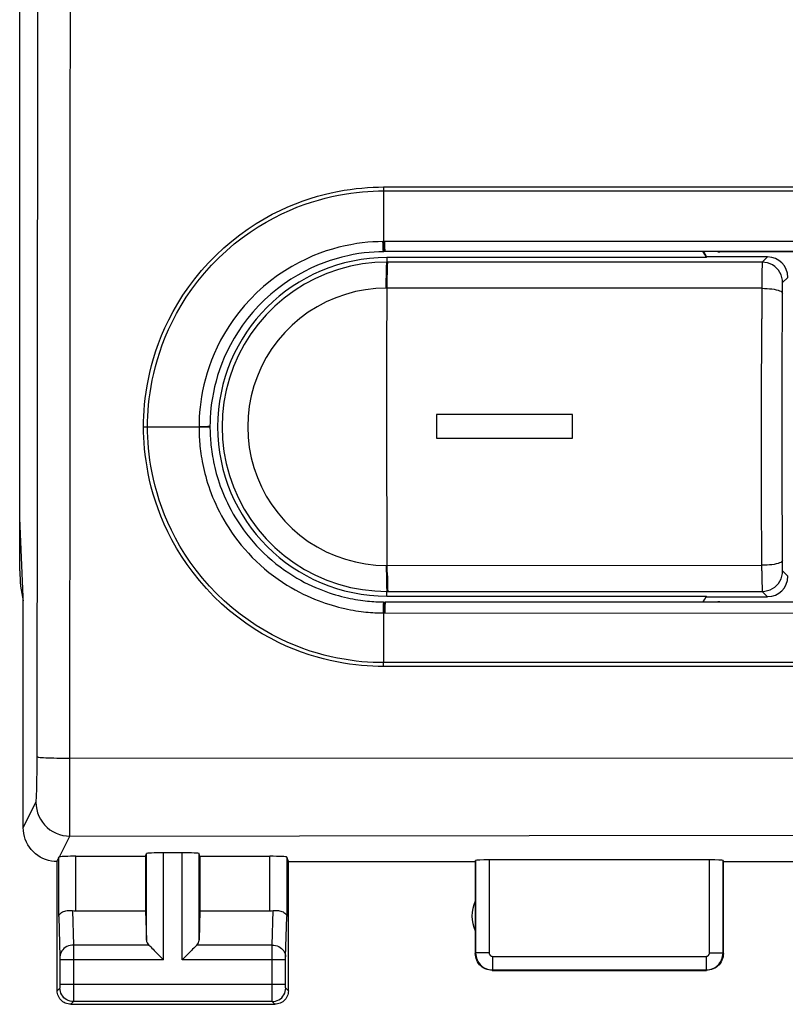
# Model space of a CAD drawing. Units: millimetres. Extents: x -86 to 37, y -25 to 49.
# Drawn here: x -23 to -11, y -25 to -10 of the extents above; entities that cross this region are included whole.
import ezdxf

# ---------------------------------------------------------------- set-up
doc = ezdxf.new("R2010")
doc.units = ezdxf.units.MM
doc.header["$LTSCALE"] = 16.335
doc.layers.get('0').update_dxf_attribs({"linetype": 'CONTINUOUS'})
doc.layers.add('ASSI', color=7, linetype='CONTINUOUS')
doc.layers.add('RACCORDO', color=7, linetype='CONTINUOUS')

msp = doc.modelspace()

# ---------------------------------------------------------------- linework, layer by layer
at = {"color": 253, "linetype": 'CONTINUOUS'}
for p, q in [((-16.49, -16.242), (-16.49, -16.591)), ((-14.491, -16.242), (-16.49, -16.242)), ((-14.491, -16.591), (-14.491, -16.242)), ((-16.49, -16.591), (-14.491, -16.591))]:
    msp.add_line(p, q, dxfattribs=at)
at = {"layer": 'ASSI', "color": 7, "linetype": 'CONTINUOUS'}
for p, q in [((-22.622, -17.767), (-22.622, 16.924)), ((-12.52, -13.93), (-17.22, -13.93)), ((-11.62, -13.922), (-12.52, -13.922)), ((-12.52, -13.93), (-12.52, -13.922)), ((-22.57, -18.922), (-22.622, -17.767)), ((-22.62, -18.543), (-22.62, -17.819)), ((-22.57, -22.322), (-22.57, -18.922)), ((-17.22, -18.913), (-12.52, -18.913)), ((-12.52, -18.922), (-12.52, -18.913)), ((-12.52, -18.922), (-11.62, -18.922)), ((-21.798, -22.743), (-20.77, -22.743)), ((-20.77, -22.743), (-20.757, -22.704)), ((-20.77, -22.743), (-20.77, -23.544)), ((-20.233, -22.691), (-20.507, -22.691)), ((-19.97, -22.743), (-19.983, -22.704)), ((-19.97, -22.743), (-18.942, -22.743)), ((-19.97, -22.743), (-19.97, -23.544)), ((-22.07, -24.722), (-22.07, -22.822)), ((-18.67, -22.822), (-18.692, -22.756)), ((-18.67, -22.822), (-15.92, -22.822)), ((-18.67, -24.722), (-18.67, -22.822)), ((-15.92, -22.822), (-15.915, -22.806)), ((-15.92, -22.822), (-15.92, -24.172)), ((-12.475, -22.795), (-15.715, -22.795)), ((-12.27, -22.822), (-12.275, -22.806)), ((-12.27, -22.822), (-10.67, -22.822)), ((-12.27, -24.172), (-12.27, -22.822)), ((-21.798, -23.544), (-20.77, -23.544)), ((-20.77, -23.544), (-20.757, -23.98)), ((-19.97, -23.544), (-19.983, -23.98)), ((-19.97, -23.544), (-18.942, -23.544)), ((-20.643, -24.13), (-20.527, -24.246)), ((-20.097, -24.13), (-20.213, -24.246)), ((-20.527, -24.246), (-20.507, -24.266)), ((-20.213, -24.246), (-20.233, -24.266)), ((-15.67, -24.422), (-12.52, -24.422)), ((-21.87, -24.922), (-18.87, -24.922))]:
    msp.add_line(p, q, dxfattribs=at)
at = {"layer": 'ASSI', "color": 253, "linetype": 'CONTINUOUS'}
for p, q in [((-22.361, -16.645), (-22.355, -7.376)), ((-17.22, -13.93), (-17.22, -13.998)), ((-11.698, -14), (-17.22, -13.998)), ((-11.698, -14), (-11.62, -13.922)), ((-11.703, -14.154), (-11.704, -14.26)), ((-17.23, -14.382), (-17.229, -14.279)), ((-17.219, -15.394), (-17.215, -14.329)), ((-17.215, -14.329), (-17.214, -14.231)), ((-11.704, -14.26), (-11.706, -14.835)), ((-11.398, -14.3), (-11.32, -14.222)), ((-11.705, -14.383), (-17.23, -14.382)), ((-11.405, -15.622), (-11.401, -14.436)), ((-11.401, -14.389), (-11.4, -14.362)), ((-11.401, -14.436), (-11.401, -14.389)), ((-11.709, -16.154), (-11.706, -14.835)), ((-17.22, -16.765), (-17.219, -15.394)), ((-11.405, -17.03), (-11.405, -15.622)), ((-11.708, -17.353), (-11.709, -16.154)), ((-22.366, -21.376), (-22.361, -16.645)), ((-17.217, -18.127), (-17.22, -16.765)), ((-11.401, -18.407), (-11.405, -17.03)), ((-11.704, -18.543), (-11.708, -17.353)), ((-17.215, -18.565), (-17.217, -18.127)), ((-17.23, -18.462), (-11.705, -18.46)), ((-11.704, -18.543), (-11.703, -18.656)), ((-11.401, -18.454), (-11.401, -18.407)), ((-11.4, -18.482), (-11.401, -18.454)), ((-11.4, -18.505), (-11.4, -18.482)), ((-11.32, -18.622), (-11.398, -18.544)), ((-17.228, -18.613), (-17.227, -18.698)), ((-17.215, -18.565), (-17.213, -18.657)), ((-17.213, -18.657), (-17.212, -18.735)), ((-11.703, -18.656), (-11.702, -18.719)), ((-11.702, -18.719), (-11.701, -18.771)), ((-17.22, -18.845), (-11.698, -18.844)), ((-17.22, -18.913), (-17.22, -18.845)), ((-11.62, -18.922), (-11.698, -18.844)), ((-21.883, -21.3), (-8.394, -21.293)), ((-22.367, -21.517), (-22.366, -21.376)), ((-22.368, -21.605), (-22.367, -21.517)), ((-22.37, -21.686), (-22.368, -21.605)), ((-22.57, -22.322), (-22.383, -21.948)), ((-22.036, -22.752), (-21.883, -22.447)), ((-21.883, -22.447), (-15.126, -22.437)), ((-15.126, -22.437), (-8.396, -22.43)), ((-21.798, -23.544), (-21.798, -22.743)), ((-20.757, -23.98), (-20.757, -22.704)), ((-20.507, -24.266), (-20.507, -22.691)), ((-20.233, -24.266), (-20.233, -22.691)), ((-19.983, -23.98), (-19.983, -22.704)), ((-18.942, -23.544), (-18.942, -22.743)), ((-22.048, -23.631), (-22.048, -22.756)), ((-18.692, -22.756), (-18.692, -23.631)), ((-15.915, -22.806), (-15.915, -24.166)), ((-15.715, -22.795), (-15.715, -24.166)), ((-12.475, -24.166), (-12.475, -22.795)), ((-12.275, -24.166), (-12.275, -22.806)), ((-21.846, -23.542), (-21.83, -24.049)), ((-18.91, -24.049), (-18.894, -23.542)), ((-22.048, -23.631), (-22.03, -24.225)), ((-18.71, -24.224), (-18.692, -23.631)), ((-20.723, -24.049), (-21.83, -24.049)), ((-21.83, -24.049), (-21.83, -24.173)), ((-18.91, -24.049), (-20.017, -24.049)), ((-18.91, -24.155), (-18.91, -24.049)), ((-21.83, -24.173), (-21.83, -24.793)), ((-18.91, -24.788), (-18.91, -24.155)), ((-15.915, -24.166), (-15.92, -24.172)), ((-15.715, -24.166), (-15.915, -24.166)), ((-12.475, -24.166), (-12.275, -24.166)), ((-12.27, -24.172), (-12.275, -24.166)), ((-22.03, -24.225), (-22.03, -24.229)), ((-22.03, -24.229), (-22.03, -24.234)), ((-22.03, -24.234), (-22.03, -24.243)), ((-22.03, -24.243), (-22.03, -24.255)), ((-22.03, -24.255), (-22.03, -24.635)), ((-20.507, -24.266), (-22.03, -24.266)), ((-18.71, -24.266), (-20.233, -24.266)), ((-18.71, -24.239), (-18.71, -24.233)), ((-18.71, -24.251), (-18.71, -24.239)), ((-18.71, -24.264), (-18.71, -24.251)), ((-18.71, -24.644), (-18.71, -24.264)), ((-15.665, -24.216), (-12.525, -24.216)), ((-15.665, -24.216), (-15.665, -24.416)), ((-12.525, -24.216), (-12.525, -24.416)), ((-15.665, -24.416), (-15.67, -24.422)), ((-15.665, -24.416), (-12.525, -24.416)), ((-12.52, -24.422), (-12.525, -24.416)), ((-18.71, -24.632), (-22.03, -24.632)), ((-22.03, -24.635), (-22.03, -24.647)), ((-22.031, -24.682), (-22.07, -24.722)), ((-22.03, -24.647), (-22.03, -24.657)), ((-22.03, -24.657), (-22.03, -24.664)), ((-22.03, -24.664), (-22.03, -24.671)), ((-18.71, -24.656), (-18.71, -24.644)), ((-18.71, -24.664), (-18.71, -24.656)), ((-18.71, -24.67), (-18.71, -24.664)), ((-18.71, -24.674), (-18.71, -24.67)), ((-18.67, -24.722), (-18.709, -24.682)), ((-21.831, -24.882), (-21.87, -24.922)), ((-18.909, -24.882), (-21.831, -24.882)), ((-21.83, -24.793), (-21.83, -24.858)), ((-18.91, -24.86), (-18.91, -24.788)), ((-18.909, -24.874), (-18.91, -24.86)), ((-18.909, -24.879), (-18.909, -24.874)), ((-18.87, -24.922), (-18.909, -24.882))]:
    msp.add_line(p, q, dxfattribs=at)
for points in [[(-21.883, -22.447), (-21.883, -22.44), (-21.877, -7.383)], [(-17.22, -13.998), (-17.4, -14.005), (-17.579, -14.025), (-17.757, -14.058), (-17.932, -14.105), (-18.103, -14.165), (-18.27, -14.237), (-18.43, -14.322), (-18.584, -14.418), (-18.73, -14.526), (-18.867, -14.644), (-18.996, -14.772), (-19.114, -14.909), (-19.222, -15.055), (-19.319, -15.209), (-19.403, -15.369), (-19.476, -15.535), (-19.536, -15.707), (-19.583, -15.882), (-19.617, -16.06), (-19.637, -16.24), (-19.644, -16.421), (-19.637, -16.603), (-19.617, -16.783), (-19.583, -16.961), (-19.536, -17.136), (-19.476, -17.307), (-19.404, -17.474), (-19.319, -17.634), (-19.222, -17.788), (-19.114, -17.933), (-18.996, -18.071), (-18.868, -18.199), (-18.73, -18.317), (-18.584, -18.425), (-18.431, -18.521), (-18.27, -18.606), (-18.104, -18.678), (-17.932, -18.738), (-17.757, -18.785), (-17.58, -18.818), (-17.4, -18.838), (-17.22, -18.845)], [(-17.229, -14.279), (-17.228, -14.186), (-17.227, -14.145), (-17.226, -14.108), (-17.225, -14.076), (-17.224, -14.05), (-17.223, -14.028), (-17.222, -14.012), (-17.221, -14.002), (-17.22, -13.998)], [(-17.214, -14.231), (-17.213, -14.145), (-17.212, -14.108), (-17.211, -14.076), (-17.21, -14.05), (-17.209, -14.028), (-17.208, -14.012), (-17.207, -14.002), (-17.206, -13.998)], [(-11.698, -14), (-11.699, -14.003), (-11.699, -14.009), (-11.7, -14.019), (-11.7, -14.033), (-11.701, -14.051), (-11.701, -14.072), (-11.702, -14.096), (-11.703, -14.154)], [(-11.398, -14.3), (-11.401, -14.261), (-11.408, -14.222), (-11.421, -14.185), (-11.438, -14.15), (-11.46, -14.117), (-11.486, -14.088), (-11.515, -14.062), (-11.548, -14.04), (-11.583, -14.023), (-11.62, -14.01), (-11.659, -14.002), (-11.698, -14)], [(-11.4, -14.362), (-11.4, -14.338), (-11.4, -14.329), (-11.399, -14.32), (-11.399, -14.313), (-11.399, -14.307), (-11.399, -14.303), (-11.398, -14.301), (-11.398, -14.3)], [(-17.23, -14.382), (-17.383, -14.387), (-17.533, -14.404), (-17.681, -14.432), (-17.828, -14.472), (-17.972, -14.522), (-18.112, -14.583), (-18.247, -14.654), (-18.376, -14.735), (-18.499, -14.826), (-18.614, -14.925), (-18.722, -15.033), (-18.822, -15.149), (-18.912, -15.271), (-18.994, -15.401), (-19.065, -15.536), (-19.126, -15.675), (-19.176, -15.82), (-19.216, -15.967), (-19.244, -16.117), (-19.261, -16.269), (-19.267, -16.421), (-19.261, -16.574), (-19.244, -16.726), (-19.216, -16.876), (-19.176, -17.023), (-19.126, -17.167), (-19.065, -17.307), (-18.994, -17.442), (-18.912, -17.572), (-18.822, -17.694), (-18.723, -17.81), (-18.614, -17.918), (-18.499, -18.017), (-18.377, -18.108), (-18.247, -18.189), (-18.113, -18.26), (-17.973, -18.321), (-17.828, -18.372), (-17.682, -18.411), (-17.533, -18.439), (-17.383, -18.456), (-17.23, -18.462)], [(-11.705, -14.383), (-11.666, -14.384), (-11.627, -14.386), (-11.59, -14.389), (-11.555, -14.393), (-11.522, -14.398), (-11.492, -14.404), (-11.466, -14.411), (-11.444, -14.418), (-11.426, -14.426), (-11.413, -14.435), (-11.405, -14.444), (-11.401, -14.453)], [(-11.401, -18.39), (-11.405, -18.399), (-11.413, -18.408), (-11.426, -18.417), (-11.444, -18.425), (-11.466, -18.433), (-11.492, -18.44), (-11.522, -18.446), (-11.555, -18.451), (-11.59, -18.455), (-11.627, -18.458), (-11.666, -18.459), (-11.705, -18.46)], [(-17.23, -18.462), (-17.229, -18.514), (-17.228, -18.613)], [(-11.698, -18.844), (-11.659, -18.841), (-11.62, -18.833), (-11.583, -18.821), (-11.548, -18.803), (-11.515, -18.782), (-11.486, -18.756), (-11.46, -18.726), (-11.438, -18.694), (-11.421, -18.658), (-11.408, -18.621), (-11.401, -18.583), (-11.398, -18.544)], [(-11.398, -18.544), (-11.398, -18.543), (-11.399, -18.54), (-11.399, -18.536), (-11.399, -18.53), (-11.399, -18.523), (-11.4, -18.515), (-11.4, -18.505)], [(-17.227, -18.698), (-17.226, -18.735), (-17.225, -18.767), (-17.224, -18.794), (-17.223, -18.815), (-17.222, -18.831), (-17.221, -18.841), (-17.22, -18.845)], [(-17.212, -18.735), (-17.211, -18.767), (-17.21, -18.794), (-17.209, -18.815), (-17.208, -18.831), (-17.207, -18.841), (-17.206, -18.845)], [(-11.701, -18.771), (-11.701, -18.792), (-11.7, -18.81), (-11.7, -18.824), (-11.699, -18.834), (-11.699, -18.841), (-11.698, -18.844)], [(-22.366, -21.278), (-22.362, -21.281), (-22.353, -21.283), (-22.339, -21.285), (-22.321, -21.287), (-22.297, -21.289), (-22.27, -21.29), (-22.238, -21.292), (-22.203, -21.294), (-22.164, -21.295), (-22.122, -21.296), (-22.078, -21.297), (-22.031, -21.298), (-21.983, -21.299), (-21.883, -21.3)], [(-22.383, -21.948), (-22.382, -21.944), (-22.381, -21.936), (-22.379, -21.925), (-22.378, -21.91), (-22.377, -21.893), (-22.376, -21.872), (-22.375, -21.848), (-22.374, -21.821), (-22.372, -21.791), (-22.372, -21.759), (-22.37, -21.686)], [(-22.383, -21.948), (-22.38, -22), (-22.372, -22.052), (-22.358, -22.102), (-22.34, -22.151), (-22.316, -22.197), (-22.287, -22.241), (-22.255, -22.282), (-22.218, -22.319), (-22.177, -22.352), (-22.133, -22.38), (-22.086, -22.404), (-22.038, -22.423), (-21.987, -22.436), (-21.935, -22.444), (-21.883, -22.447)], [(-21.83, -24.049), (-21.856, -24.051), (-21.882, -24.056), (-21.906, -24.063), (-21.93, -24.073), (-21.951, -24.086), (-21.971, -24.101), (-21.988, -24.118), (-22.003, -24.137), (-22.014, -24.157), (-22.023, -24.178), (-22.028, -24.2), (-22.03, -24.223)], [(-18.91, -24.049), (-18.884, -24.051), (-18.858, -24.056), (-18.834, -24.063), (-18.81, -24.073), (-18.788, -24.086), (-18.769, -24.101), (-18.752, -24.118), (-18.737, -24.137), (-18.725, -24.157), (-18.717, -24.178), (-18.712, -24.2), (-18.71, -24.223)], [(-15.915, -24.166), (-15.913, -24.193), (-15.909, -24.218), (-15.902, -24.244), (-15.893, -24.268), (-15.881, -24.291), (-15.867, -24.313), (-15.85, -24.334), (-15.832, -24.352), (-15.812, -24.369), (-15.79, -24.383), (-15.766, -24.395), (-15.742, -24.404), (-15.717, -24.411), (-15.691, -24.415), (-15.665, -24.416)], [(-15.715, -24.166), (-15.714, -24.172), (-15.714, -24.177), (-15.712, -24.182), (-15.71, -24.187), (-15.708, -24.191), (-15.705, -24.196), (-15.702, -24.2), (-15.698, -24.204), (-15.694, -24.207), (-15.69, -24.21), (-15.685, -24.212), (-15.68, -24.214), (-15.675, -24.215), (-15.67, -24.216), (-15.665, -24.216)], [(-12.525, -24.216), (-12.52, -24.216), (-12.515, -24.215), (-12.51, -24.214), (-12.505, -24.212), (-12.5, -24.21), (-12.496, -24.207), (-12.492, -24.204), (-12.488, -24.2), (-12.485, -24.196), (-12.482, -24.191), (-12.479, -24.187), (-12.478, -24.182), (-12.476, -24.177), (-12.475, -24.172), (-12.475, -24.166)], [(-12.525, -24.416), (-12.499, -24.415), (-12.473, -24.411), (-12.448, -24.404), (-12.424, -24.395), (-12.4, -24.383), (-12.378, -24.369), (-12.358, -24.352), (-12.339, -24.334), (-12.323, -24.313), (-12.309, -24.291), (-12.297, -24.268), (-12.287, -24.244), (-12.281, -24.218), (-12.277, -24.193), (-12.275, -24.166)], [(-18.71, -24.233), (-18.71, -24.227), (-18.71, -24.226)], [(-22.03, -24.671), (-22.03, -24.674), (-22.03, -24.676), (-22.03, -24.677), (-22.03, -24.679), (-22.03, -24.68), (-22.03, -24.681), (-22.03, -24.681), (-22.03, -24.682), (-22.03, -24.682), (-22.031, -24.682)], [(-21.831, -24.882), (-21.857, -24.881), (-21.882, -24.875), (-21.907, -24.867), (-21.931, -24.856), (-21.952, -24.841), (-21.972, -24.824), (-21.989, -24.804), (-22.004, -24.782), (-22.015, -24.759), (-22.024, -24.734), (-22.029, -24.708), (-22.031, -24.682)], [(-18.909, -24.882), (-18.883, -24.881), (-18.857, -24.875), (-18.833, -24.867), (-18.809, -24.856), (-18.787, -24.841), (-18.768, -24.824), (-18.751, -24.804), (-18.736, -24.782), (-18.724, -24.759), (-18.716, -24.734), (-18.711, -24.708), (-18.709, -24.682)], [(-18.709, -24.682), (-18.709, -24.682), (-18.709, -24.682), (-18.709, -24.682), (-18.709, -24.681), (-18.709, -24.681), (-18.71, -24.68), (-18.71, -24.679), (-18.71, -24.678), (-18.71, -24.677), (-18.71, -24.675)], [(-21.83, -24.858), (-21.83, -24.874), (-21.83, -24.877), (-21.83, -24.88), (-21.831, -24.882), (-21.831, -24.882)], [(-18.909, -24.882), (-18.909, -24.882), (-18.909, -24.881), (-18.909, -24.879)]]:
    msp.add_lwpolyline(points, dxfattribs=at)
at = {"layer": 'ASSI', "color": 7, "linetype": 'CONTINUOUS'}
for points in [[(-12.52, -13.93), (-12.541, -13.886), (-12.566, -13.844)], [(-12.563, -13.844), (-12.542, -13.878), (-12.52, -13.922)], [(-12.566, -19), (-12.541, -18.958), (-12.52, -18.913)], [(-22.07, -22.822), (-22.113, -22.82), (-22.156, -22.814), (-22.199, -22.805), (-22.241, -22.792), (-22.282, -22.775), (-22.321, -22.754), (-22.357, -22.731), (-22.392, -22.705), (-22.423, -22.675), (-22.453, -22.643), (-22.479, -22.609), (-22.503, -22.572), (-22.523, -22.533), (-22.54, -22.492), (-22.553, -22.45), (-22.562, -22.408), (-22.568, -22.365), (-22.57, -22.322)], [(-22.048, -22.756), (-22.047, -22.755), (-22.046, -22.755), (-22.045, -22.754), (-22.042, -22.753), (-22.039, -22.753), (-22.036, -22.752)], [(-22.048, -23.631), (-22.046, -23.62), (-22.042, -23.609), (-22.036, -23.599), (-22.028, -23.589), (-22.017, -23.579), (-22.005, -23.571), (-21.991, -23.563), (-21.976, -23.557), (-21.96, -23.551), (-21.942, -23.546), (-21.923, -23.543), (-21.904, -23.541), (-21.884, -23.54), (-21.865, -23.54), (-21.846, -23.542)], [(-18.894, -23.542), (-18.875, -23.54), (-18.855, -23.54), (-18.836, -23.541), (-18.817, -23.543), (-18.798, -23.546), (-18.78, -23.551), (-18.764, -23.557), (-18.748, -23.563), (-18.735, -23.571), (-18.723, -23.579), (-18.712, -23.589), (-18.704, -23.599), (-18.697, -23.609), (-18.693, -23.62), (-18.692, -23.631)], [(-20.723, -24.049), (-20.709, -24.063), (-20.694, -24.078), (-20.678, -24.095), (-20.661, -24.112), (-20.643, -24.13)], [(-20.017, -24.049), (-20.03, -24.064), (-20.045, -24.079), (-20.062, -24.095), (-20.079, -24.112), (-20.097, -24.13)], [(-15.67, -24.422), (-15.696, -24.42), (-15.722, -24.416), (-15.747, -24.41), (-15.772, -24.4), (-15.795, -24.388), (-15.817, -24.374), (-15.837, -24.357), (-15.856, -24.339), (-15.872, -24.319), (-15.886, -24.297), (-15.898, -24.273), (-15.908, -24.249), (-15.914, -24.223), (-15.919, -24.198), (-15.92, -24.172)], [(-12.27, -24.172), (-12.271, -24.198), (-12.275, -24.223), (-12.282, -24.249), (-12.291, -24.273), (-12.304, -24.297), (-12.318, -24.319), (-12.334, -24.339), (-12.352, -24.357), (-12.373, -24.374), (-12.395, -24.388), (-12.418, -24.4), (-12.443, -24.41), (-12.468, -24.416), (-12.494, -24.42), (-12.52, -24.422)], [(-21.87, -24.922), (-21.891, -24.921), (-21.911, -24.917), (-21.932, -24.912), (-21.951, -24.904), (-21.97, -24.895), (-21.988, -24.883), (-22.004, -24.87), (-22.018, -24.856), (-22.031, -24.84), (-22.043, -24.822), (-22.053, -24.803), (-22.06, -24.783), (-22.066, -24.763), (-22.069, -24.742), (-22.07, -24.722)], [(-18.67, -24.722), (-18.671, -24.742), (-18.674, -24.763), (-18.68, -24.783), (-18.687, -24.803), (-18.697, -24.822), (-18.708, -24.84), (-18.721, -24.856), (-18.736, -24.87), (-18.752, -24.883), (-18.77, -24.895), (-18.789, -24.904), (-18.808, -24.912), (-18.828, -24.917), (-18.849, -24.921), (-18.87, -24.922)]]:
    msp.add_lwpolyline(points, dxfattribs=at)
for centre, radius, start, end in [((-17.22, -16.422), 2.491, 90, 270), ((-15.47, -23.622), 0.5, 154.1581, 205.8419)]:
    msp.add_arc(centre, radius, start, end, dxfattribs=at)
for centre, major_axis, ratio, start_param, end_param in [((-11.62, -14.222), (0.212, 0.212), 0.999695, -0.785246, 0.785246), ((-20.62, -18.543), (1.848, 0.766), 0.999822, 9.032142, 9.253841), ((-11.62, -18.622), (-0.212, 0.212), 0.999695, -3.926839, -2.356347), ((-21.798, -22.756), (0.25, 0), 0.052408, 1.570796, 2.825346), ((-20.507, -22.704), (0.25, 0), 0.052408, 1.570796, 3.124139), ((-20.233, -22.704), (0.25, 0), 0.052408, 0.017453, 1.570796), ((-18.942, -22.756), (0.25, 0), 0.052408, 0.017453, 1.570796), ((-22.07, -22.322), (0.989, 3.043), 0.048913, -1.719842, -1.697944), ((-15.715, -22.806), (0.2, 0), 0.052408, 1.570796, 3.124139), ((-12.475, -22.806), (0.2, 0), 0.052408, 0.017453, 1.570796), ((-21.798, -23.4), (0.25, 0), 0.57735, -1.761831, -1.570796), ((-18.942, -23.4), (0.25, 0), 0.57735, -1.570796, -1.379762), ((-20.507, -23.977), (0.25, 0), 0.57735, -3.124139, -2.617994), ((-20.233, -23.977), (0.25, 0), 0.57735, -0.523599, -0.017453)]:
    msp.add_ellipse(centre, major_axis=major_axis, ratio=ratio, start_param=start_param, end_param=end_param, dxfattribs=at)
at = {"layer": 'RACCORDO', "color": 253, "linetype": 'CONTINUOUS'}
for p, q in [((-17.27, -12.892), (-17.27, -12.918)), ((-17.27, -12.892), (16.83, -12.892)), ((-17.27, -12.918), (-17.27, -12.949)), ((-17.27, -12.949), (-17.27, -13.695)), ((-17.27, -12.949), (16.83, -12.949)), ((-17.277, -13.736), (-17.278, -13.695)), ((-17.27, -13.695), (-17.278, -13.695)), ((-17.269, -13.736), (-17.27, -13.695)), ((-17.25, -13.736), (-17.251, -13.695)), ((-3.119, -13.696), (-17.251, -13.695)), ((-20.767, -16.422), (-20.741, -16.422)), ((-20.741, -16.422), (-19.984, -16.422)), ((-19.94, -16.421), (-19.984, -16.422)), ((-19.984, -16.422), (-19.984, -16.428)), ((-19.94, -16.428), (-19.984, -16.428)), ((-17.27, -19.162), (-17.27, -19.893)), ((-17.251, -19.162), (-3.118, -19.163)), ((16.83, -19.893), (-17.27, -19.893)), ((-17.27, -19.918), (-17.27, -19.893)), ((-17.27, -19.95), (-17.27, -19.918)), ((16.83, -19.95), (-17.27, -19.95))]:
    msp.add_line(p, q, dxfattribs=at)
at = {"layer": 'RACCORDO', "color": 7, "linetype": 'CONTINUOUS'}
for p, q in [((-3.118, -13.844), (-17.245, -13.843)), ((-10.32, -13.847), (-12.32, -13.847)), ((-19.823, -16.416), (-19.823, -16.422)), ((-19.823, -16.422), (-19.823, -16.448)), ((-22.62, -18.543), (-22.62, -17.819)), ((-17.245, -18.999), (-3.117, -19)), ((-12.32, -18.997), (-10.32, -18.997))]:
    msp.add_line(p, q, dxfattribs=at)
at = {"layer": 'RACCORDO', "color": 253, "linetype": 'CONTINUOUS'}
for points in [[(-20.8, -16.422), (-20.799, -16.344), (-20.796, -16.263), (-20.791, -16.18), (-20.784, -16.094), (-20.775, -16.005), (-20.763, -15.914), (-20.748, -15.819), (-20.729, -15.722), (-20.708, -15.622), (-20.682, -15.519), (-20.653, -15.414), (-20.618, -15.305), (-20.579, -15.194), (-20.535, -15.08), (-20.485, -14.964), (-20.428, -14.846), (-20.366, -14.726), (-20.296, -14.606), (-20.22, -14.484), (-20.136, -14.362), (-20.046, -14.242), (-19.948, -14.123), (-19.843, -14.006), (-19.733, -13.894), (-19.619, -13.788), (-19.501, -13.687), (-19.382, -13.594), (-19.263, -13.508), (-19.143, -13.43), (-19.024, -13.359), (-18.906, -13.294), (-18.79, -13.237), (-18.676, -13.185), (-18.564, -13.138), (-18.454, -13.097), (-18.347, -13.061), (-18.243, -13.029), (-18.141, -13.002), (-18.042, -12.978), (-17.945, -12.958), (-17.851, -12.941), (-17.76, -12.927), (-17.672, -12.916), (-17.587, -12.907), (-17.504, -12.9), (-17.423, -12.896), (-17.346, -12.893), (-17.27, -12.892)], [(-20.741, -16.422), (-20.74, -16.345), (-20.738, -16.265), (-20.733, -16.183), (-20.726, -16.099), (-20.717, -16.012), (-20.705, -15.922), (-20.69, -15.829), (-20.672, -15.733), (-20.651, -15.635), (-20.626, -15.534), (-20.597, -15.43), (-20.563, -15.323), (-20.525, -15.214), (-20.481, -15.102), (-20.432, -14.988), (-20.376, -14.872), (-20.315, -14.754), (-20.247, -14.635), (-20.171, -14.516), (-20.089, -14.396), (-20, -14.277), (-19.904, -14.16), (-19.801, -14.045), (-19.693, -13.935), (-19.581, -13.83), (-19.465, -13.731), (-19.347, -13.64), (-19.23, -13.556), (-19.112, -13.478), (-18.995, -13.408), (-18.879, -13.345), (-18.765, -13.288), (-18.653, -13.237), (-18.543, -13.191), (-18.435, -13.151), (-18.329, -13.115), (-18.226, -13.084), (-18.126, -13.057), (-18.029, -13.034), (-17.934, -13.014), (-17.842, -12.997), (-17.752, -12.983), (-17.665, -12.972), (-17.581, -12.963), (-17.5, -12.957), (-17.421, -12.952), (-17.344, -12.95), (-17.27, -12.949)], [(-17.278, -13.695), (-17.35, -13.697), (-17.425, -13.7), (-17.502, -13.706), (-17.582, -13.715), (-17.664, -13.726), (-17.749, -13.741), (-17.836, -13.758), (-17.926, -13.78), (-18.018, -13.805), (-18.112, -13.834), (-18.209, -13.868), (-18.308, -13.907), (-18.409, -13.952), (-18.512, -14.003), (-18.617, -14.06), (-18.723, -14.125), (-18.829, -14.196), (-18.933, -14.274), (-19.035, -14.357), (-19.134, -14.447), (-19.228, -14.541), (-19.317, -14.638), (-19.4, -14.739), (-19.476, -14.841), (-19.546, -14.944), (-19.61, -15.047), (-19.666, -15.149), (-19.717, -15.249), (-19.761, -15.347), (-19.801, -15.443), (-19.835, -15.537), (-19.865, -15.629), (-19.89, -15.718), (-19.912, -15.806), (-19.931, -15.891), (-19.946, -15.974), (-19.959, -16.054), (-19.968, -16.132), (-19.975, -16.208), (-19.98, -16.281), (-19.983, -16.353), (-19.984, -16.422)], [(-17.274, -13.804), (-17.275, -13.789), (-17.275, -13.773), (-17.276, -13.755), (-17.277, -13.736)], [(-17.251, -13.695), (-17.254, -13.695), (-17.257, -13.695), (-17.26, -13.695), (-17.263, -13.695), (-17.267, -13.695), (-17.27, -13.695)], [(-17.267, -13.804), (-17.267, -13.789), (-17.268, -13.773), (-17.269, -13.755), (-17.269, -13.736)], [(-17.249, -13.803), (-17.249, -13.789), (-17.25, -13.773), (-17.25, -13.755), (-17.25, -13.736)], [(-17.27, -13.844), (-17.27, -13.843), (-17.271, -13.84), (-17.272, -13.834), (-17.273, -13.826), (-17.273, -13.816), (-17.274, -13.804)], [(-17.262, -13.844), (-17.263, -13.843), (-17.264, -13.84), (-17.265, -13.834), (-17.265, -13.826), (-17.266, -13.816), (-17.267, -13.804)], [(-17.245, -13.844), (-17.245, -13.843), (-17.246, -13.84), (-17.247, -13.834), (-17.247, -13.826), (-17.248, -13.816), (-17.249, -13.803)], [(-17.27, -19.95), (-17.347, -19.95), (-17.426, -19.947), (-17.508, -19.942), (-17.592, -19.936), (-17.679, -19.927), (-17.769, -19.915), (-17.861, -19.9), (-17.956, -19.883), (-18.054, -19.862), (-18.155, -19.837), (-18.259, -19.809), (-18.365, -19.776), (-18.475, -19.738), (-18.587, -19.696), (-18.701, -19.648), (-18.817, -19.594), (-18.935, -19.534), (-19.054, -19.467), (-19.174, -19.393), (-19.295, -19.312), (-19.415, -19.224), (-19.535, -19.128), (-19.652, -19.025), (-19.765, -18.917), (-19.873, -18.804), (-19.976, -18.686), (-20.072, -18.567), (-20.16, -18.447), (-20.241, -18.326), (-20.315, -18.206), (-20.382, -18.087), (-20.442, -17.969), (-20.496, -17.853), (-20.545, -17.739), (-20.587, -17.627), (-20.625, -17.518), (-20.658, -17.412), (-20.686, -17.308), (-20.711, -17.207), (-20.732, -17.109), (-20.749, -17.013), (-20.764, -16.921), (-20.776, -16.831), (-20.785, -16.744), (-20.792, -16.66), (-20.796, -16.578), (-20.799, -16.499), (-20.8, -16.422)], [(-20.8, -16.422), (-20.793, -16.422), (-20.767, -16.422)], [(-17.27, -19.893), (-17.345, -19.892), (-17.423, -19.89), (-17.504, -19.885), (-17.587, -19.879), (-17.672, -19.87), (-17.76, -19.858), (-17.851, -19.844), (-17.945, -19.827), (-18.042, -19.806), (-18.141, -19.782), (-18.243, -19.754), (-18.348, -19.722), (-18.455, -19.685), (-18.565, -19.643), (-18.677, -19.595), (-18.792, -19.542), (-18.908, -19.483), (-19.025, -19.417), (-19.143, -19.345), (-19.262, -19.265), (-19.38, -19.178), (-19.498, -19.084), (-19.614, -18.983), (-19.725, -18.877), (-19.831, -18.765), (-19.932, -18.65), (-20.026, -18.532), (-20.113, -18.414), (-20.192, -18.295), (-20.265, -18.177), (-20.331, -18.059), (-20.39, -17.944), (-20.443, -17.829), (-20.491, -17.717), (-20.533, -17.607), (-20.57, -17.5), (-20.602, -17.395), (-20.63, -17.293), (-20.654, -17.194), (-20.675, -17.097), (-20.692, -17.003), (-20.706, -16.912), (-20.718, -16.824), (-20.727, -16.738), (-20.733, -16.655), (-20.738, -16.575), (-20.74, -16.497), (-20.741, -16.422)], [(-19.984, -16.428), (-19.984, -16.456), (-19.984, -16.485), (-19.983, -16.515), (-19.982, -16.545), (-19.98, -16.576), (-19.978, -16.608), (-19.976, -16.64), (-19.973, -16.674), (-19.97, -16.708), (-19.966, -16.743), (-19.962, -16.779), (-19.956, -16.816), (-19.951, -16.855), (-19.944, -16.894), (-19.937, -16.934), (-19.929, -16.976), (-19.919, -17.019), (-19.909, -17.063), (-19.898, -17.108), (-19.886, -17.155), (-19.872, -17.202), (-19.857, -17.251), (-19.841, -17.301), (-19.823, -17.351), (-19.805, -17.403), (-19.784, -17.455), (-19.762, -17.508), (-19.738, -17.562), (-19.712, -17.617), (-19.684, -17.673), (-19.654, -17.731), (-19.621, -17.789), (-19.586, -17.849), (-19.547, -17.911), (-19.505, -17.974), (-19.461, -18.037), (-19.414, -18.099), (-19.364, -18.162), (-19.312, -18.224), (-19.258, -18.284), (-19.202, -18.343), (-19.143, -18.401), (-19.082, -18.457), (-19.02, -18.512), (-18.956, -18.565), (-18.89, -18.616), (-18.822, -18.665), (-18.756, -18.71), (-18.692, -18.751), (-18.629, -18.789), (-18.568, -18.823), (-18.508, -18.855), (-18.45, -18.885), (-18.394, -18.912), (-18.338, -18.936), (-18.284, -18.959), (-18.231, -18.98), (-18.178, -19), (-18.127, -19.018), (-18.076, -19.034), (-18.027, -19.049), (-17.978, -19.063), (-17.931, -19.076), (-17.886, -19.087), (-17.841, -19.097), (-17.798, -19.106), (-17.756, -19.115), (-17.716, -19.122), (-17.676, -19.129), (-17.638, -19.134), (-17.6, -19.139), (-17.564, -19.144), (-17.529, -19.148), (-17.495, -19.151), (-17.461, -19.154), (-17.429, -19.156), (-17.397, -19.158), (-17.366, -19.16), (-17.336, -19.161), (-17.306, -19.161), (-17.277, -19.162)], [(-19.867, -16.42), (-19.883, -16.42), (-19.9, -16.421), (-19.919, -16.421), (-19.94, -16.421)], [(-19.867, -16.426), (-19.883, -16.426), (-19.9, -16.427), (-19.919, -16.427), (-19.94, -16.428)], [(-19.823, -16.416), (-19.824, -16.416), (-19.827, -16.417), (-19.834, -16.418), (-19.842, -16.418), (-19.854, -16.419), (-19.867, -16.42)], [(-19.823, -16.422), (-19.824, -16.422), (-19.827, -16.423), (-19.834, -16.424), (-19.842, -16.425), (-19.854, -16.425), (-19.867, -16.426)], [(-17.274, -19.044), (-17.274, -19.06), (-17.275, -19.078), (-17.276, -19.097), (-17.276, -19.117), (-17.277, -19.162)], [(-17.27, -19), (-17.27, -19), (-17.271, -19.004), (-17.272, -19.01), (-17.272, -19.019), (-17.273, -19.031), (-17.274, -19.044)], [(-17.267, -19.044), (-17.268, -19.06), (-17.268, -19.078), (-17.269, -19.097), (-17.269, -19.118), (-17.27, -19.162)], [(-17.263, -19), (-17.264, -19.001), (-17.264, -19.004), (-17.265, -19.01), (-17.266, -19.019), (-17.266, -19.031), (-17.267, -19.044)], [(-17.249, -19.044), (-17.249, -19.06), (-17.25, -19.077), (-17.25, -19.097), (-17.25, -19.117), (-17.251, -19.162)], [(-17.245, -18.999), (-17.246, -19), (-17.246, -19.004), (-17.247, -19.01), (-17.248, -19.019), (-17.248, -19.03), (-17.249, -19.044)], [(-17.277, -19.162), (-17.267, -19.162), (-17.264, -19.162), (-17.26, -19.162), (-17.257, -19.162), (-17.254, -19.162), (-17.251, -19.162)]]:
    msp.add_lwpolyline(points, dxfattribs=at)
at = {"layer": 'RACCORDO', "color": 7, "linetype": 'CONTINUOUS'}
for points in [[(-17.27, -13.844), (-17.338, -13.846), (-17.409, -13.849), (-17.482, -13.855), (-17.557, -13.863), (-17.634, -13.873), (-17.714, -13.887), (-17.797, -13.904), (-17.881, -13.924), (-17.968, -13.947), (-18.057, -13.975), (-18.148, -14.007), (-18.241, -14.044), (-18.337, -14.086), (-18.434, -14.134), (-18.532, -14.188), (-18.633, -14.249), (-18.733, -14.317), (-18.831, -14.39), (-18.927, -14.469), (-19.021, -14.553), (-19.109, -14.641), (-19.193, -14.733), (-19.271, -14.828), (-19.344, -14.925), (-19.409, -15.022), (-19.469, -15.119), (-19.523, -15.215), (-19.57, -15.309), (-19.612, -15.402), (-19.65, -15.492), (-19.682, -15.581), (-19.71, -15.668), (-19.734, -15.752), (-19.755, -15.835), (-19.773, -15.915), (-19.787, -15.993), (-19.799, -16.069), (-19.808, -16.142), (-19.814, -16.214), (-19.819, -16.283), (-19.822, -16.35), (-19.823, -16.416)], [(-19.823, -16.448), (-19.822, -16.476), (-19.822, -16.504), (-19.82, -16.532), (-19.819, -16.561), (-19.817, -16.591), (-19.815, -16.622), (-19.812, -16.653), (-19.809, -16.686), (-19.806, -16.719), (-19.802, -16.753), (-19.797, -16.788), (-19.791, -16.824), (-19.785, -16.861), (-19.778, -16.899), (-19.77, -16.939), (-19.762, -16.979), (-19.752, -17.02), (-19.742, -17.063), (-19.73, -17.107), (-19.717, -17.152), (-19.703, -17.198), (-19.688, -17.245), (-19.671, -17.293), (-19.653, -17.341), (-19.634, -17.39), (-19.613, -17.44), (-19.591, -17.491), (-19.566, -17.543), (-19.54, -17.596), (-19.511, -17.65), (-19.48, -17.706), (-19.447, -17.762), (-19.41, -17.82), (-19.371, -17.88), (-19.329, -17.939), (-19.285, -17.998), (-19.238, -18.057), (-19.189, -18.115), (-19.138, -18.172), (-19.085, -18.228), (-19.03, -18.282), (-18.972, -18.335), (-18.913, -18.387), (-18.853, -18.437), (-18.791, -18.485), (-18.727, -18.531), (-18.665, -18.573), (-18.604, -18.612), (-18.545, -18.648), (-18.487, -18.681), (-18.431, -18.711), (-18.376, -18.738), (-18.323, -18.764), (-18.27, -18.787), (-18.219, -18.808), (-18.169, -18.828), (-18.12, -18.847), (-18.071, -18.864), (-18.023, -18.879), (-17.977, -18.894), (-17.931, -18.907), (-17.887, -18.918), (-17.844, -18.929), (-17.802, -18.939), (-17.761, -18.947), (-17.722, -18.955), (-17.683, -18.962), (-17.646, -18.968), (-17.61, -18.974), (-17.575, -18.978), (-17.541, -18.983), (-17.507, -18.986), (-17.475, -18.989), (-17.444, -18.992), (-17.413, -18.994), (-17.383, -18.996), (-17.354, -18.997), (-17.325, -18.998), (-17.297, -18.999), (-17.27, -19)]]:
    msp.add_lwpolyline(points, dxfattribs=at)
for centre, start, end in [((-12.32, -13.647), 260.4257, 270), ((-12.32, -19.197), 90, 99.6891)]:
    msp.add_arc(centre, 0.2, start, end, dxfattribs=at)
msp.add_ellipse((-20.62, -18.543), major_axis=(1.848, 0.766), ratio=0.999822, start_param=9.032142, end_param=9.253841, dxfattribs=at)

doc.saveas('drawing.dxf')
